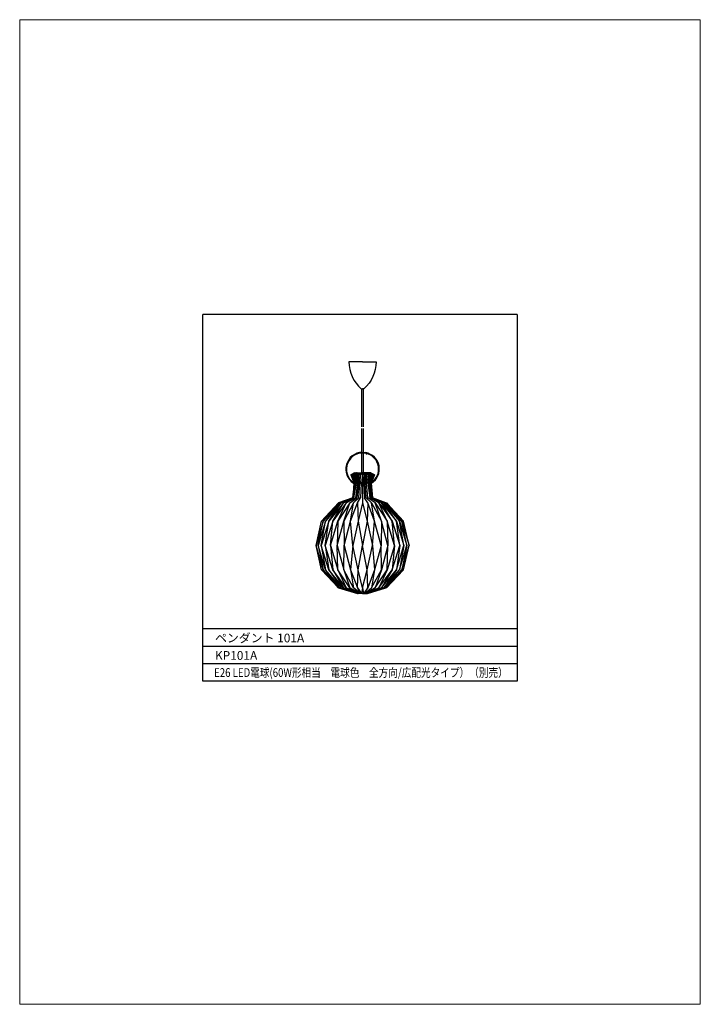
# Model space of a CAD drawing. Units: millimetres. Extents: x 171 to 366, y 13 to 295.
import ezdxf
from ezdxf.enums import TextEntityAlignment as Align

# ---------------------------------------------------------------- set-up
doc = ezdxf.new("R2010")
doc.units = ezdxf.units.MM
for name, color, linetype in [('FLAME', 2, 'Continuous'), ('shade', 6, 'Continuous'), ('text', 4, 'Continuous')]:
    doc.layers.add(name, color=color, linetype=linetype)
doc.styles.add('新規スタイル1', font='txt')

msp = doc.modelspace()

# ---------------------------------------------------------------- linework, layer by layer
at = {"layer": 'Defpoints', "lineweight": 0}
msp.add_lwpolyline([(171, 295), (366, 295), (366, 13), (171, 13)], close=True, dxfattribs=at)
at = {"layer": 'FLAME'}
for p, q in [((223.5, 105.52), (223.5, 210.52)), ((313.5, 210.52), (223.5, 210.52)), ((313.5, 210.52), (313.5, 105.52)), ((313.5, 120.52), (223.5, 120.52)), ((313.5, 115.52), (223.5, 115.52)), ((313.5, 110.52), (223.5, 110.52)), ((313.5, 105.52), (223.5, 105.52))]:
    msp.add_line(p, q, dxfattribs=at)
at = {"layer": 'shade'}
for p, q in [((268.99, 178.35), (268.99, 189.26)), ((269.47, 178.35), (269.47, 189.26)), ((268.99, 171.08), (268.99, 177.94)), ((269.47, 171.08), (269.47, 177.94)), ((268.65, 171.05), (268.71, 171.07)), ((268.71, 171.07), (269.29, 171.13)), ((268.99, 165.21), (268.99, 170.88)), ((269.11, 171.09), (270.08, 170.95)), ((269.34, 171.13), (269.29, 171.13)), ((269.34, 171.13), (270.09, 171.02)), ((269.47, 165.21), (269.47, 170.88)), ((266.92, 165.21), (265.84, 164.62)), ((265.84, 164.62), (267, 165.21)), ((265.84, 164.62), (266.71, 162.43)), ((267.21, 165.21), (266.12, 164.62)), ((266.12, 164.62), (267, 165.21)), ((266.88, 162.43), (266.12, 164.62)), ((267.45, 165.21), (266.5, 164.62)), ((266.5, 164.62), (267.21, 165.21)), ((267.05, 162.43), (266.5, 164.62)), ((267.66, 165.21), (266.84, 164.62)), ((266.84, 164.62), (267.45, 165.21)), ((267.21, 162.43), (266.84, 164.62)), ((266.92, 165.21), (269.23, 165.21)), ((267.87, 165.21), (267.18, 164.62)), ((267.18, 164.62), (267.66, 165.21)), ((267.46, 162.43), (267.18, 164.62)), ((268.11, 165.21), (267.47, 164.62)), ((267.47, 164.62), (267.87, 165.21)), ((267.75, 162.43), (267.47, 164.62)), ((268.35, 165.21), (267.86, 164.62)), ((267.86, 164.62), (268.11, 165.21)), ((268.12, 162.43), (267.86, 164.62)), ((268.64, 165.21), (268.25, 164.62)), ((268.25, 164.62), (268.35, 165.21)), ((268.48, 162.43), (268.25, 164.62)), ((268.71, 164.62), (268.64, 165.21)), ((268.9, 165.21), (268.71, 164.62)), ((268.88, 162.43), (268.71, 164.62)), ((268.9, 165.21), (269.23, 164.62)), ((269.56, 165.21), (269.23, 164.62)), ((271.54, 165.21), (269.23, 165.21)), ((269.23, 164.62), (269.23, 162.43)), ((269.56, 165.21), (269.75, 164.62)), ((269.59, 162.43), (269.75, 164.62)), ((269.75, 164.62), (269.82, 165.21)), ((269.82, 165.21), (270.21, 164.62)), ((269.98, 162.43), (270.21, 164.62)), ((270.11, 165.21), (270.6, 164.62)), ((270.21, 164.62), (270.11, 165.21)), ((270.34, 162.43), (270.6, 164.62)), ((270.36, 165.21), (270.99, 164.62)), ((270.6, 164.62), (270.36, 165.21)), ((270.6, 165.21), (271.29, 164.62)), ((270.99, 164.62), (270.6, 165.21)), ((270.72, 162.43), (270.99, 164.62)), ((270.8, 165.21), (271.62, 164.62)), ((271.29, 164.62), (270.8, 165.21)), ((271, 162.43), (271.29, 164.62)), ((271.01, 165.21), (271.96, 164.62)), ((271.62, 164.62), (271.01, 165.21)), ((271.25, 165.21), (272.34, 164.62)), ((271.96, 164.62), (271.25, 165.21)), ((271.25, 162.43), (271.62, 164.62)), ((271.41, 162.43), (271.96, 164.62)), ((272.62, 164.62), (271.47, 165.21)), ((272.34, 164.62), (271.47, 165.21)), ((271.54, 165.21), (272.62, 164.62)), ((271.58, 162.43), (272.34, 164.62)), ((272.62, 164.62), (271.75, 162.43)), ((266.77, 162.23), (266.43, 158.09)), ((267.22, 162.23), (266.5, 158.09)), ((266.69, 162.43), (269.23, 162.43)), ((266.69, 162.23), (269.23, 162.23)), ((266.72, 158.09), (267.45, 162.23)), ((267.75, 162.23), (267.19, 158.09)), ((267.67, 158.09), (268.12, 162.23)), ((268.17, 158.09), (268.48, 162.23)), ((268.88, 162.23), (268.67, 158.09)), ((271.77, 162.43), (269.23, 162.43)), ((271.77, 162.23), (269.23, 162.23)), ((269.23, 162.23), (269.23, 156.63)), ((269.59, 162.23), (269.79, 158.09)), ((270.29, 158.09), (269.98, 162.23)), ((270.79, 158.09), (270.34, 162.23)), ((270.72, 162.23), (271.27, 158.09)), ((271.74, 158.09), (271.01, 162.23)), ((271.24, 162.23), (271.96, 158.09)), ((271.69, 162.23), (272.04, 158.09)), ((263.13, 156.63), (266.5, 158.09)), ((263.8, 156.63), (266.72, 158.09)), ((264.56, 156.63), (267.19, 158.09)), ((265.58, 156.63), (267.67, 158.09)), ((266.65, 156.63), (268.17, 158.09)), ((267.76, 156.63), (268.67, 158.09)), ((270.7, 156.63), (269.79, 158.09)), ((271.81, 156.63), (270.29, 158.09)), ((272.88, 156.63), (270.79, 158.09)), ((273.9, 156.63), (271.27, 158.09)), ((274.66, 156.63), (271.74, 158.09)), ((275.33, 156.63), (271.96, 158.09)), ((257.46, 151.39), (262.38, 156.63)), ((262.38, 156.63), (257.95, 151.39)), ((257.95, 151.39), (262.56, 156.63)), ((262.56, 156.63), (258.6, 151.4)), ((263.13, 156.63), (258.6, 151.4)), ((263.8, 156.63), (259.54, 151.39)), ((259.54, 151.39), (263.13, 156.63)), ((264.56, 156.63), (260.74, 151.39)), ((260.74, 151.39), (263.8, 156.63)), ((265.58, 156.63), (262.19, 151.39)), ((262.19, 151.39), (264.56, 156.63)), ((263.85, 151.39), (265.58, 156.63)), ((266.65, 156.63), (263.85, 151.39)), ((265.78, 151.39), (266.65, 156.63)), ((265.78, 151.39), (267.76, 156.63)), ((267.76, 156.63), (267.95, 151.39)), ((269.23, 156.63), (267.95, 151.39)), ((269.23, 156.63), (270.51, 151.39)), ((270.7, 156.63), (270.51, 151.39)), ((272.68, 151.39), (270.7, 156.63)), ((271.81, 156.63), (274.62, 151.39)), ((272.68, 151.39), (271.81, 156.63)), ((272.88, 156.63), (276.27, 151.39)), ((274.62, 151.39), (272.88, 156.63)), ((273.9, 156.63), (277.72, 151.39)), ((276.27, 151.39), (273.9, 156.63)), ((274.66, 156.63), (278.92, 151.39)), ((277.72, 151.39), (274.66, 156.63)), ((275.33, 156.63), (279.86, 151.4)), ((278.92, 151.39), (275.33, 156.63)), ((275.9, 156.63), (279.86, 151.4)), ((280.51, 151.39), (275.9, 156.63)), ((276.08, 156.63), (280.51, 151.39)), ((281, 151.39), (276.08, 156.63)), ((257.95, 151.39), (255.9, 144.43)), ((255.9, 144.43), (257.46, 151.39)), ((258.6, 151.4), (256.53, 144.43)), ((256.53, 144.43), (257.95, 151.39)), ((257.39, 144.43), (258.6, 151.4)), ((259.54, 151.39), (257.39, 144.43)), ((260.74, 151.39), (258.51, 144.43)), ((258.51, 144.43), (259.54, 151.39)), ((260.05, 144.43), (260.74, 151.39)), ((260.05, 144.43), (262.19, 151.39)), ((261.95, 144.43), (263.85, 151.39)), ((262.19, 151.39), (261.95, 144.43)), ((263.85, 151.39), (263.92, 144.43)), ((263.92, 144.43), (265.78, 151.39)), ((266.42, 144.43), (265.78, 151.39)), ((267.95, 151.39), (266.42, 144.43)), ((267.95, 151.39), (269.23, 144.43)), ((270.51, 151.39), (269.23, 144.43)), ((270.51, 151.39), (272.04, 144.43)), ((272.04, 144.43), (272.68, 151.39)), ((274.54, 144.43), (272.68, 151.39)), ((274.62, 151.39), (274.54, 144.43)), ((276.51, 144.43), (274.62, 151.39)), ((276.27, 151.39), (276.51, 144.43)), ((278.41, 144.43), (276.27, 151.39)), ((277.72, 151.39), (279.95, 144.43)), ((278.41, 144.43), (277.72, 151.39)), ((278.92, 151.39), (281.07, 144.43)), ((279.95, 144.43), (278.92, 151.39)), ((279.86, 151.4), (281.93, 144.43)), ((281.07, 144.43), (279.86, 151.4)), ((280.51, 151.39), (282.56, 144.43)), ((281.93, 144.43), (280.51, 151.39)), ((282.56, 144.43), (281, 151.39)), ((257.46, 137.41), (255.9, 144.43)), ((257.95, 137.48), (255.9, 144.43)), ((256.53, 144.43), (257.95, 137.48)), ((258.6, 137.47), (256.53, 144.43)), ((257.39, 144.43), (258.6, 137.47)), ((259.54, 137.48), (257.39, 144.43)), ((258.51, 144.43), (259.54, 137.48)), ((260.74, 137.48), (258.51, 144.43)), ((260.05, 144.43), (262.19, 137.48)), ((260.05, 144.43), (260.74, 137.48)), ((262.19, 137.48), (261.95, 144.43)), ((261.95, 144.43), (263.85, 137.48)), ((263.85, 137.48), (263.92, 144.43)), ((263.92, 144.43), (265.78, 137.48)), ((266.42, 144.43), (265.78, 137.48)), ((267.95, 137.48), (266.42, 144.43)), ((267.95, 137.48), (269.23, 144.43)), ((270.51, 137.48), (269.23, 144.43)), ((270.51, 137.48), (272.04, 144.43)), ((272.04, 144.43), (272.68, 137.48)), ((274.54, 144.43), (272.68, 137.48)), ((274.62, 137.48), (274.54, 144.43)), ((276.51, 144.43), (274.62, 137.48)), ((278.41, 144.43), (276.27, 137.48)), ((276.27, 137.48), (276.51, 144.43)), ((278.41, 144.43), (277.72, 137.48)), ((277.72, 137.48), (279.95, 144.43)), ((279.95, 144.43), (278.92, 137.48)), ((278.92, 137.48), (281.07, 144.43)), ((281.07, 144.43), (279.86, 137.47)), ((279.86, 137.47), (281.93, 144.43)), ((281.93, 144.43), (280.51, 137.48)), ((280.51, 137.48), (282.56, 144.43)), ((281, 137.41), (282.56, 144.43)), ((262.38, 132.24), (257.46, 137.41)), ((262.38, 132.24), (257.46, 137.41)), ((257.95, 137.48), (262.56, 132.24)), ((262.38, 132.24), (257.95, 137.48)), ((263.13, 132.24), (258.6, 137.47)), ((262.56, 132.24), (258.6, 137.47)), ((259.54, 137.48), (263.13, 132.24)), ((263.8, 132.24), (259.54, 137.48)), ((260.74, 137.48), (263.8, 132.24)), ((264.56, 132.24), (260.74, 137.48)), ((262.19, 137.48), (264.56, 132.24)), ((265.58, 132.24), (262.19, 137.48)), ((266.65, 132.24), (263.85, 137.48)), ((263.85, 137.48), (265.58, 132.24)), ((265.78, 137.48), (267.76, 132.24)), ((265.78, 137.48), (266.65, 132.24)), ((267.76, 132.24), (267.95, 137.48)), ((269.23, 132.24), (267.95, 137.48)), ((269.23, 132.24), (270.51, 137.48)), ((270.7, 132.24), (270.51, 137.48)), ((272.68, 137.48), (270.7, 132.24)), ((272.68, 137.48), (271.81, 132.24)), ((271.81, 132.24), (274.62, 137.48)), ((274.62, 137.48), (272.88, 132.24)), ((272.88, 132.24), (276.27, 137.48)), ((276.27, 137.48), (273.9, 132.24)), ((273.9, 132.24), (277.72, 137.48)), ((277.72, 137.48), (274.66, 132.24)), ((274.66, 132.24), (278.92, 137.48)), ((278.92, 137.48), (275.33, 132.24)), ((275.33, 132.24), (279.86, 137.47)), ((280.51, 137.48), (275.9, 132.24)), ((275.9, 132.24), (279.86, 137.47)), ((276.08, 132.24), (280.51, 137.48)), ((276.08, 132.24), (281, 137.41)), ((276.08, 132.24), (281, 137.41)), ((262.38, 132.24), (267.79, 130.65)), ((267.82, 130.65), (262.56, 132.24)), ((267.79, 130.65), (262.56, 132.24)), ((267.9, 130.65), (263.13, 132.24)), ((263.13, 132.24), (267.82, 130.65)), ((268.03, 130.65), (263.8, 132.24)), ((263.8, 132.24), (267.9, 130.65)), ((268.21, 130.65), (264.56, 132.24)), ((264.56, 132.24), (268.03, 130.65)), ((268.43, 130.65), (265.58, 132.24)), ((265.58, 132.24), (268.21, 130.65)), ((268.68, 130.65), (266.65, 132.24)), ((266.65, 132.24), (268.43, 130.65)), ((267.76, 132.24), (268.95, 130.65)), ((268.9, 130.65), (267.79, 130.65)), ((269.23, 130.65), (268.68, 130.65)), ((268.9, 130.65), (268.68, 130.65)), ((269.23, 130.65), (269.78, 130.65)), ((270.7, 132.24), (269.51, 130.65)), ((269.56, 130.65), (270.67, 130.65)), ((269.56, 130.65), (269.78, 130.65)), ((269.78, 130.65), (271.81, 132.24)), ((270.03, 130.65), (272.88, 132.24)), ((271.81, 132.24), (270.03, 130.65)), ((270.25, 130.65), (273.9, 132.24)), ((272.88, 132.24), (270.25, 130.65)), ((270.43, 130.65), (274.66, 132.24)), ((273.9, 132.24), (270.43, 130.65)), ((270.56, 130.65), (275.33, 132.24)), ((274.66, 132.24), (270.56, 130.65)), ((270.64, 130.65), (275.9, 132.24)), ((275.33, 132.24), (270.64, 130.65)), ((270.67, 130.65), (275.9, 132.24)), ((276.08, 132.24), (270.67, 130.65))]:
    msp.add_line(p, q, dxfattribs=at)
for points in [[(269.23, 197.03), (265.34, 197.03, 0.217047), (268.88, 189.26), (269.23, 189.26)], [(269.23, 197.03), (273.12, 197.03, -0.217047), (269.58, 189.26), (269.23, 189.26)]]:
    msp.add_lwpolyline(points, format="xyb", dxfattribs=at)
for points in [[(267.07, 162.23), (266.43, 158.09), (266.92, 162.23)], [(271.39, 162.23), (272.04, 158.09), (271.55, 162.23)], [(262.56, 156.63), (266.43, 158.09), (262.38, 156.63)], [(275.9, 156.63), (272.04, 158.09), (276.08, 156.63)], [(269.23, 132.24), (268.95, 130.65), (268.68, 130.65), (267.76, 132.24)], [(269.23, 132.24), (269.51, 130.65), (269.78, 130.65), (270.7, 132.24)]]:
    msp.add_lwpolyline(points, dxfattribs=at)
for centre, radius, start, end in [((269.23, 166.29), 4.8, 91.4682, 237.2608), ((269.23, 166.29), 4.61, 77.6783, 236.9118), ((269.23, 166.29), 4.8, 302.7392, 78.8651), ((269.23, 166.29), 4.61, 303.0882, 76.2849), ((266.69, 162.33), 0.096, 90, 270), ((266.69, 162.33), 0.096, 90, 270), ((271.77, 162.33), 0.096, 270, 90), ((271.77, 162.33), 0.096, 270, 90)]:
    msp.add_arc(centre, radius, start, end, dxfattribs=at)
for points, knots in [([(270.08, 170.95), (270.09, 170.95), (270.11, 170.94), (270.14, 170.92), (270.16, 170.9), (270.18, 170.86), (270.21, 170.82), (270.22, 170.77), (270.25, 170.72), (270.3, 170.69), (270.37, 170.67), (270.44, 170.68), (270.47, 170.71), (270.48, 170.72)], [0, 0, 0, 0, 0.386391, 0.692261, 1.003344, 1.358089, 2.008816, 2.534371, 3.103008, 3.677506, 4.326956, 5.222992, 5.692134, 5.692134, 5.692134, 5.692134]), ([(270.09, 171.02), (270.09, 171.02), (270.1, 171.02), (270.1, 171.02), (270.1, 171.02), (270.11, 171.01), (270.11, 171.01), (270.12, 171.01), (270.13, 171.01), (270.14, 171.01), (270.14, 171.01), (270.15, 171), (270.15, 171), (270.17, 170.99), (270.18, 170.98), (270.2, 170.97), (270.21, 170.96), (270.22, 170.94), (270.22, 170.94), (270.23, 170.93), (270.23, 170.92), (270.24, 170.91), (270.24, 170.91), (270.24, 170.91), (270.24, 170.91), (270.24, 170.91), (270.24, 170.9), (270.25, 170.9), (270.25, 170.9), (270.25, 170.89), (270.25, 170.88), (270.26, 170.87), (270.26, 170.86), (270.27, 170.85), (270.27, 170.85), (270.27, 170.84), (270.27, 170.84), (270.28, 170.83), (270.28, 170.83), (270.28, 170.83), (270.28, 170.82), (270.28, 170.82), (270.28, 170.82), (270.28, 170.81), (270.28, 170.81), (270.28, 170.81), (270.28, 170.8), (270.29, 170.8), (270.29, 170.8), (270.29, 170.8), (270.29, 170.79), (270.3, 170.79), (270.3, 170.78), (270.31, 170.77), (270.32, 170.77), (270.33, 170.76), (270.34, 170.76), (270.35, 170.75), (270.36, 170.75), (270.37, 170.75), (270.37, 170.75), (270.37, 170.75)], [0, 0, 0, 0, 0.827064, 0.827878, 1.330551, 1.332688, 2.042396, 2.043962, 3.090296, 3.091631, 3.894126, 3.894616, 4.720163, 4.723749, 7.08064, 7.081555, 9.422996, 9.423265, 10.487312, 10.488265, 11.848809, 11.84934, 12.50734, 12.507388, 13.364329, 13.364393, 13.998121, 14.002427, 15.522828, 15.523995, 18.034191, 18.036221, 20.703157, 20.710644, 21.981311, 21.98184, 23.359914, 23.3607, 24.114007, 24.115452, 25.352708, 25.361612, 26.779299, 26.780095, 27.900521, 27.902864, 29.104723, 29.107101, 30.585479, 30.586186, 34.042592, 34.046088, 40.15447, 40.159028, 45.894506, 45.906148, 51.625924, 51.985452, 57.359899, 57.362048, 59.547961, 59.547961, 59.547961, 59.547961])]:
    msp.add_open_spline(points, degree=3, knots=knots, dxfattribs=at)

# ---------------------------------------------------------------- texts
at = {"layer": 'text', "linetype": 'Continuous', "style": '新規スタイル1'}
for s, p in [('ペンダント 101A', (226.95, 117.91)), ('KP101A', (226.95, 112.91))]:
    msp.add_text(s, height=2.5, dxfattribs=at).set_placement(p, align=Align.MIDDLE_LEFT)
at = {"layer": 'text', "linetype": 'Continuous', "style": '新規スタイル1', "width": 0.84219}
msp.add_text('E26 LED電球(60W形相当\u3000電球色\u3000全方向/広配光タイプ）（別売）', height=2.5, dxfattribs=at).set_placement((226.7, 106.77), (310.83, 106.77), align=Align.FIT)

doc.saveas('drawing.dxf')
